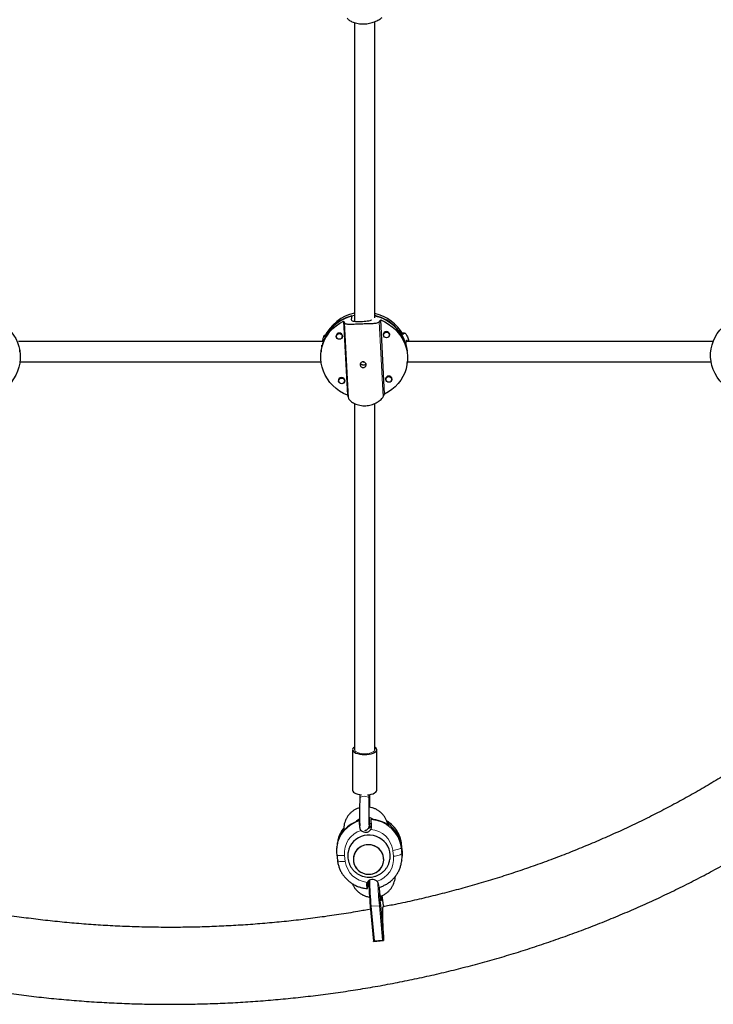
# Model space of a CAD drawing. Extents: x -71 to 370, y -9 to 414.
# Drawn here: x 212 to 233, y 92 to 122 of the extents above; entities that cross this region are included whole.
import ezdxf

# ---------------------------------------------------------------- set-up
doc = ezdxf.new("R2010")
doc.units = 0
doc.header["$LTSCALE"] = 0.125
doc.header["$MEASUREMENT"] = 0
doc.layers.add('CONTOUR', color=7, linetype='CONTINUOUS')

msp = doc.modelspace()

# ---------------------------------------------------------------- linework, layer by layer
at = {"layer": 'CONTOUR', "lineweight": 25}
for p, q in [((222.235, 113.154), (222.22, 113.044)), ((221.983, 112.99), (222.103, 110.702)), ((223.249, 110.738), (223.13, 113.026)), ((221.414, 112.545), (221.384, 112.545)), ((221.764, 112.573), (221.758, 112.53)), ((221.944, 112.505), (221.95, 112.548)), ((223.219, 112.618), (223.214, 112.575)), ((223.399, 112.55), (223.405, 112.593)), ((223.861, 112.622), (223.794, 112.62)), ((221.328, 112.362), (211.941, 112.362)), ((221.308, 112.195), (221.315, 112.247)), ((221.331, 112.382), (221.328, 112.362)), ((223.909, 112.276), (223.924, 112.386)), ((233.405, 112.362), (223.92, 112.362)), ((211.984, 112.045), (211.974, 112.118)), ((221.295, 112.118), (221.285, 112.045)), ((211.986, 111.737), (221.283, 111.737)), ((223.948, 111.683), (223.958, 111.756)), ((223.952, 111.737), (233.34, 111.737)), ((221.836, 111.2), (221.83, 111.157)), ((222.016, 111.131), (222.022, 111.174)), ((223.291, 111.245), (223.285, 111.202)), ((223.471, 111.177), (223.477, 111.22)), ((222.259, 99.758), (222.259, 98.506)), ((223.009, 98.506), (223.009, 99.758)), ((222.483, 98.369), (222.482, 98.25)), ((222.777, 98.246), (222.778, 98.368)), ((222.84, 97.612), (222.839, 97.598)), ((222.86, 97.623), (222.859, 97.611)), ((222.884, 97.608), (222.86, 97.623)), ((222.005, 97.276), (222.008, 97.3)), ((222.466, 97.559), (222.468, 97.573)), ((222.468, 97.573), (222.477, 97.499)), ((222.477, 97.572), (222.469, 97.564)), ((222.473, 97.532), (222.483, 97.541)), ((223.373, 97.505), (223.328, 97.536)), ((223.368, 97.462), (223.362, 97.42)), ((223.373, 97.505), (223.368, 97.462)), ((221.773, 96.744), (221.774, 96.759)), ((221.782, 96.815), (221.774, 96.759)), ((221.789, 96.871), (221.782, 96.815)), ((223.766, 96.789), (223.788, 96.607)), ((223.795, 96.666), (223.773, 96.848)), ((221.773, 96.518), (221.794, 96.337)), ((223.405, 96.319), (223.417, 96.381)), ((223.786, 96.37), (223.793, 96.426)), ((223.793, 96.426), (223.796, 96.445)), ((223.779, 96.314), (223.786, 96.37)), ((223.78, 96.328), (223.779, 96.314)), ((222.713, 95.604), (222.707, 95.562)), ((222.707, 95.562), (222.716, 95.488)), ((222.709, 95.574), (222.727, 95.572)), ((222.718, 95.646), (222.713, 95.604)), ((222.716, 95.488), (222.714, 95.474)), ((222.727, 95.572), (222.718, 95.646)), ((222.729, 95.586), (222.727, 95.572)), ((223.216, 94.942), (223.176, 95.256)), ((222.808, 94.929), (222.808, 94.93)), ((222.808, 94.929), (222.904, 93.849)), ((223.119, 94.953), (223.216, 93.872)), ((223.216, 94.939), (223.218, 94.908)), ((222.91, 93.838), (222.905, 93.849)), ((222.91, 93.838), (223.221, 93.861)), ((222.934, 93.855), (223.183, 93.874)), ((223.221, 93.861), (223.216, 93.872))]:
    msp.add_line(p, q, dxfattribs=at)
at = {"layer": 'CONTOUR', "lineweight": 18}
for p, q in [((222.13, 110.619), (222.009, 112.938)), ((222.22, 113.031), (222.22, 113.044)), ((223.205, 110.653), (223.084, 112.972)), ((221.41, 112.538), (221.389, 112.537)), ((223.846, 112.614), (223.799, 112.612)), ((222.476, 97.374), (222.482, 97.422)), ((223.766, 96.789), (223.759, 96.733)), ((223.759, 96.733), (223.78, 96.551)), ((223.766, 96.789), (223.773, 96.845)), ((223.773, 96.845), (223.773, 96.848)), ((223.795, 96.663), (223.773, 96.845)), ((222.013, 96.492), (222.035, 96.31)), ((223.524, 96.468), (223.503, 96.65)), ((223.788, 96.607), (223.78, 96.551)), ((223.788, 96.607), (223.795, 96.663)), ((223.795, 96.663), (223.795, 96.666)), ((222.692, 95.558), (222.702, 95.633)), ((223.216, 94.939), (223.176, 95.256)), ((222.838, 94.922), (223.088, 94.94)), ((222.838, 94.922), (222.934, 93.855)), ((223.183, 93.874), (223.088, 94.94))]:
    msp.add_line(p, q, dxfattribs=at)
at = {"layer": 'CONTOUR', "lineweight": 25, "flags": 128}
for points in [[(211.286, 112.99), (211.404, 112.925), (211.514, 112.848), (211.615, 112.762), (211.706, 112.665), (211.785, 112.561), (211.853, 112.449), (211.908, 112.331), (211.95, 112.208), (211.979, 112.081), (211.993, 111.952), (211.993, 111.822), (211.98, 111.693), (211.952, 111.565), (211.91, 111.441), (211.856, 111.321), (211.788, 111.206), (211.709, 111.099), (211.619, 110.999), (211.518, 110.909), (211.408, 110.829), (211.291, 110.76), (211.166, 110.702)], [(222.103, 110.702), (221.978, 110.76), (221.861, 110.829), (221.751, 110.909), (221.65, 110.999), (221.56, 111.099), (221.481, 111.206), (221.413, 111.321), (221.359, 111.441), (221.317, 111.565), (221.289, 111.693), (221.275, 111.822), (221.276, 111.952), (221.29, 112.081), (221.318, 112.208), (221.361, 112.331), (221.416, 112.449), (221.484, 112.561), (221.563, 112.665), (221.654, 112.762), (221.755, 112.848), (221.865, 112.925), (221.983, 112.99)], [(223.13, 113.026), (223.254, 112.968), (223.372, 112.899), (223.481, 112.819), (223.582, 112.728), (223.673, 112.629), (223.752, 112.522), (223.819, 112.407), (223.874, 112.287), (223.915, 112.163), (223.943, 112.035), (223.957, 111.906), (223.957, 111.776), (223.942, 111.647), (223.914, 111.52), (223.872, 111.397), (223.817, 111.279), (223.749, 111.167), (223.669, 111.062), (223.578, 110.966), (223.477, 110.879), (223.367, 110.803), (223.249, 110.738)], [(234.145, 110.732), (234.022, 110.794), (233.905, 110.866), (233.796, 110.95), (233.697, 111.043), (233.607, 111.145), (233.528, 111.255), (233.461, 111.371), (233.407, 111.492), (233.366, 111.618), (233.338, 111.746), (233.325, 111.876), (233.325, 112.006), (233.339, 112.134), (233.367, 112.26), (233.409, 112.381), (233.463, 112.497), (233.531, 112.607), (233.61, 112.709), (233.7, 112.802), (233.8, 112.886), (233.909, 112.958), (234.026, 113.02)], [(221.923, 112.46), (221.927, 112.464), (221.947, 112.495), (221.953, 112.531), (221.943, 112.567), (221.92, 112.597), (221.886, 112.616), (221.848, 112.622), (221.81, 112.614), (221.779, 112.592), (221.759, 112.561), (221.753, 112.525)], [(221.753, 112.525), (221.762, 112.489), (221.767, 112.481)], [(221.758, 112.515), (221.763, 112.549), (221.782, 112.578), (221.811, 112.598), (221.847, 112.606), (221.883, 112.6), (221.914, 112.582), (221.936, 112.554), (221.945, 112.52), (221.94, 112.486), (221.921, 112.457), (221.891, 112.437), (221.856, 112.429), (221.82, 112.435), (221.788, 112.453), (221.767, 112.481), (221.758, 112.515)], [(223.379, 112.506), (223.382, 112.509), (223.402, 112.54), (223.408, 112.576), (223.398, 112.612), (223.375, 112.642), (223.342, 112.662), (223.303, 112.667), (223.265, 112.659), (223.234, 112.638), (223.214, 112.606), (223.208, 112.57), (223.208, 112.57)], [(223.208, 112.57), (223.218, 112.534), (223.222, 112.527)], [(223.213, 112.56), (223.218, 112.594), (223.237, 112.623), (223.266, 112.643), (223.302, 112.651), (223.338, 112.646), (223.369, 112.627), (223.391, 112.599), (223.4, 112.566), (223.395, 112.532), (223.376, 112.502), (223.347, 112.482), (223.311, 112.475), (223.275, 112.48), (223.244, 112.498), (223.222, 112.526), (223.213, 112.56)], [(223.45, 111.132), (223.454, 111.135), (223.474, 111.167), (223.479, 111.203), (223.47, 111.239), (223.447, 111.269), (223.413, 111.288), (223.375, 111.294), (223.337, 111.286), (223.306, 111.264), (223.286, 111.233), (223.28, 111.197)], [(223.285, 111.186), (223.29, 111.22), (223.309, 111.25), (223.338, 111.27), (223.374, 111.278), (223.41, 111.272), (223.441, 111.254), (223.463, 111.226), (223.472, 111.192), (223.466, 111.158), (223.448, 111.129), (223.418, 111.109), (223.383, 111.101), (223.347, 111.107), (223.315, 111.125), (223.294, 111.153), (223.285, 111.186)], [(221.995, 111.087), (221.998, 111.09), (222.019, 111.121), (222.024, 111.158), (222.015, 111.193), (221.992, 111.223), (221.958, 111.243), (221.92, 111.249), (221.882, 111.24), (221.85, 111.219), (221.83, 111.188), (221.825, 111.151)], [(221.825, 111.151), (221.834, 111.116), (221.839, 111.108)], [(221.83, 111.141), (221.835, 111.175), (221.854, 111.204), (221.883, 111.224), (221.918, 111.232), (221.955, 111.227), (221.986, 111.209), (222.008, 111.18), (222.017, 111.147), (222.011, 111.113), (221.992, 111.084), (221.963, 111.064), (221.928, 111.056), (221.892, 111.061), (221.86, 111.08), (221.838, 111.108), (221.83, 111.141)], [(223.28, 111.197), (223.289, 111.161), (223.294, 111.153)], [(222.317, 99.838), (222.29, 99.817), (222.268, 99.79), (222.26, 99.76), (222.266, 99.731), (222.286, 99.703), (222.319, 99.677), (222.365, 99.654), (222.421, 99.635), (222.486, 99.621), (222.556, 99.612), (222.629, 99.609), (222.702, 99.611), (222.773, 99.619), (222.838, 99.632), (222.895, 99.651), (222.943, 99.673), (222.979, 99.699), (223.001, 99.727), (223.009, 99.756), (223.003, 99.785), (222.983, 99.813), (222.951, 99.838)], [(222.259, 98.506), (222.266, 98.479), (222.286, 98.451), (222.319, 98.425), (222.365, 98.402), (222.421, 98.383), (222.486, 98.369), (222.539, 98.362)], [(222.718, 98.361), (222.773, 98.367), (222.838, 98.381), (222.895, 98.399), (222.943, 98.421), (222.979, 98.447), (223.001, 98.475), (223.009, 98.504), (223.009, 98.506)], [(223.418, 96.381), (223.422, 96.415), (223.424, 96.508), (223.412, 96.601), (223.387, 96.691), (223.348, 96.776), (223.297, 96.856), (223.235, 96.927), (223.162, 96.989), (223.082, 97.04), (222.995, 97.079), (222.903, 97.105), (222.808, 97.118), (222.712, 97.117), (222.617, 97.103), (222.526, 97.076), (222.44, 97.035), (222.361, 96.983), (222.29, 96.92), (222.23, 96.848), (222.181, 96.768), (222.145, 96.682), (222.122, 96.592), (222.118, 96.565)], [(223.193, 96.205), (223.215, 96.282), (223.223, 96.361), (223.216, 96.44), (223.196, 96.518), (223.162, 96.59), (223.115, 96.656), (223.058, 96.713), (222.991, 96.76), (222.918, 96.794), (222.839, 96.816), (222.758, 96.824), (222.676, 96.818), (222.597, 96.799), (222.523, 96.766), (222.456, 96.722), (222.397, 96.666), (222.35, 96.602), (222.315, 96.53), (222.293, 96.453), (222.285, 96.374), (222.292, 96.295), (222.313, 96.218), (222.346, 96.145), (222.393, 96.079), (222.45, 96.022), (222.517, 95.975), (222.59, 95.941), (222.669, 95.919), (222.75, 95.911), (222.832, 95.917), (222.911, 95.936), (222.985, 95.969), (223.052, 96.013), (223.111, 96.069), (223.158, 96.133), (223.193, 96.205)], [(223.209, 96.255), (223.222, 96.334), (223.22, 96.413), (223.204, 96.492), (223.175, 96.566), (223.132, 96.634), (223.079, 96.695), (223.015, 96.745), (222.943, 96.784), (222.866, 96.81), (222.785, 96.823), (222.704, 96.822), (222.624, 96.807), (222.547, 96.779), (222.478, 96.738), (222.416, 96.686), (222.365, 96.625), (222.325, 96.555), (222.299, 96.48), (222.287, 96.401), (222.288, 96.322), (222.304, 96.243), (222.333, 96.169), (222.376, 96.101), (222.429, 96.04), (222.493, 95.99), (222.565, 95.951), (222.642, 95.925), (222.723, 95.912), (222.804, 95.913), (222.884, 95.928), (222.961, 95.956), (223.03, 95.997), (223.092, 96.049), (223.143, 96.111), (223.183, 96.18), (223.209, 96.255)], [(223.137, 95.238), (223.138, 95.216), (223.14, 95.167), (223.14, 95.129), (223.14, 95.102), (223.138, 95.09), (223.135, 95.091), (223.131, 95.107), (223.126, 95.137), (223.121, 95.178), (223.116, 95.228), (223.111, 95.285), (223.106, 95.345), (223.106, 95.347)], [(223.2, 94.905), (223.199, 94.905), (223.194, 94.893), (223.189, 94.868), (223.186, 94.83), (223.184, 94.778), (223.184, 94.713), (223.184, 94.637), (223.186, 94.549), (223.189, 94.452), (223.194, 94.346), (223.199, 94.232), (223.205, 94.113), (223.213, 93.988), (223.221, 93.861)]]:
    msp.add_lwpolyline(points, dxfattribs=at)
at = {"layer": 'CONTOUR', "lineweight": 18, "flags": 128}
for points in [[(222.322, 99.758), (222.326, 99.738), (222.344, 99.712), (222.376, 99.688), (222.42, 99.668), (222.473, 99.651), (222.535, 99.64), (222.601, 99.634), (222.668, 99.634), (222.734, 99.64), (222.796, 99.651), (222.849, 99.668), (222.893, 99.688), (222.925, 99.712), (222.943, 99.738), (222.947, 99.758)], [(222.777, 98.246), (222.777, 98.247), (222.769, 98.269), (222.748, 98.289), (222.715, 98.305), (222.673, 98.316), (222.628, 98.319), (222.582, 98.316), (222.541, 98.306), (222.509, 98.291), (222.488, 98.271), (222.482, 98.249), (222.482, 98.249)], [(223.503, 96.65), (223.551, 96.656), (223.598, 96.664), (223.642, 96.674), (223.681, 96.685), (223.713, 96.697), (223.737, 96.709), (223.752, 96.721), (223.759, 96.733)], [(221.773, 96.518), (221.776, 96.511), (221.789, 96.502), (221.81, 96.495), (221.84, 96.489), (221.877, 96.486), (221.919, 96.486), (221.965, 96.487), (222.013, 96.492)], [(223.524, 96.468), (223.573, 96.475), (223.62, 96.483), (223.664, 96.492), (223.702, 96.503), (223.734, 96.515), (223.758, 96.527), (223.774, 96.539), (223.78, 96.551)], [(223.78, 96.551), (223.787, 96.429), (223.78, 96.328)], [(223.796, 96.445), (223.802, 96.541), (223.795, 96.663)], [(221.794, 96.337), (221.798, 96.329), (221.81, 96.32), (221.832, 96.313), (221.862, 96.308), (221.898, 96.305), (221.941, 96.304), (221.987, 96.306), (222.035, 96.31)], [(222.838, 94.922), (222.832, 94.922), (222.827, 94.922), (222.821, 94.922), (222.817, 94.923), (222.813, 94.925), (222.81, 94.926), (222.808, 94.928), (222.808, 94.929)]]:
    msp.add_lwpolyline(points, dxfattribs=at)
at = {"layer": 'CONTOUR', "lineweight": 25}
for centre, radius, start, end in [((222.543, 111.93), 1.262, 104.1198, 171.436), ((222.555, 111.906), 1.28, 100.5717, 166.9583), ((222.575, 111.962), 1.299, 101.3162, 155.3641), ((222.636, 111.842), 1.345, 18.825, 76.5978), ((222.636, 111.898), 1.365, 29.9429, 76.7936), ((222.655, 111.876), 1.319, 8.8127, 77.1312), ((222.762, 96.594), 1.022, 54.0016, 85.5704), ((222.728, 96.688), 0.955, 140.7856, 172.3857), ((222.728, 96.688), 0.955, 140.9697, 172.3862), ((222.751, 96.621), 0.993, 106.5469, 138.7332), ((222.662, 97.395), 0.19, 222.7595, 329.3855), ((222.68, 97.502), 0.184, 294.4688, 331.0351), ((222.68, 97.502), 0.184, 295.0191, 332.5896), ((222.695, 97.615), 0.184, 298.7414, 323.0546), ((222.795, 96.669), 0.978, 7.0067, 54.1828), ((222.844, 96.495), 0.95, 352.4381, 6.7901), ((222.876, 95.565), 0.19, 42.7595, 149.3855), ((234.428, 96.014), 11.671, 181.4608, 185.3305), ((237.239, 96.215), 14.176, 182.8188, 185.1105)]:
    msp.add_arc(centre, radius, start, end, dxfattribs=at)
at = {"layer": 'CONTOUR', "lineweight": 18}
for centre, radius, start, end in [((222.771, 96.605), 0.996, 7.3668, 86.1113), ((222.737, 96.625), 0.972, 106.1785, 172.1062), ((222.736, 96.744), 0.955, 141.8082, 172.3874), ((222.762, 96.554), 0.747, 7.407, 85.1694), ((222.799, 96.724), 0.982, 7.0859, 57.8017), ((222.734, 96.572), 0.725, 106.9791, 186.4096), ((222.804, 96.387), 0.725, 286.9791, 6.4096), ((222.776, 96.406), 0.747, 187.407, 265.1694), ((235.267, 96.073), 12.482, 181.555, 185.2906), ((236.715, 96.177), 13.683, 182.1704, 185.1851), ((223.092, 94.977), 0.0371, 263.6918, 318.3483)]:
    msp.add_arc(centre, radius, start, end, dxfattribs=at)
at = {"layer": 'CONTOUR', "lineweight": 25}
for centre, major_axis, ratio, start_param, end_param in [((222.468, 110.773), (-0.932, 2.809), 0.12467, 5.550374, 5.579834), ((222.468, 110.773), (1.571, 2.866), 0.215947, 0.79289, 0.822351), ((222.783, 113.091), (1.233, 0.949), 0.705579, 2.757819, 2.787279), ((222.783, 113.091), (1.233, 0.949), 0.705579, 5.045184, 5.074645), ((222.468, 110.773), (-0.932, 2.809), 0.12467, 1.554554, 1.584015), ((222.468, 110.773), (1.571, 2.866), 0.215947, 4.78871, 4.818171), ((222.936, 93.851), (0.0312, 0.0021), 0.137621, 1.623953, 3.194749), ((223.185, 93.869), (0.0312, 0.0021), 0.137621, 0.053157, 1.623953)]:
    msp.add_ellipse(centre, major_axis=major_axis, ratio=ratio, start_param=start_param, end_param=end_param, dxfattribs=at)
for points, knots in [([(222.097, 122.344), (222.101, 122.336), (222.11, 122.32), (222.141, 122.292), (222.184, 122.263), (222.241, 122.234), (222.31, 122.207), (222.389, 122.185), (222.476, 122.171), (222.566, 122.165), (222.656, 122.168), (222.742, 122.179), (222.825, 122.196), (222.904, 122.22), (222.977, 122.248), (223.044, 122.279), (223.1, 122.311), (223.144, 122.341), (223.161, 122.356), (223.17, 122.363)], [0, 0, 0, 0, 0.059118, 0.118262, 0.177224, 0.236194, 0.298091, 0.359968, 0.420763, 0.48154, 0.538139, 0.594744, 0.650353, 0.705977, 0.764685, 0.823398, 0.885477, 0.947532, 1, 1, 1, 1]), ([(222.947, 113.089), (222.947, 113.143), (222.947, 113.884), (222.947, 115.324), (222.947, 117.409), (222.947, 119.507), (222.947, 121.117), (222.947, 122.03), (222.947, 122.237)], [0, 0, 0, 0, 0.0176929, 0.2463064, 0.4750722, 0.7038379, 0.9326036, 1, 1, 1, 1]), ([(222.322, 122.205), (222.322, 121.781), (222.322, 120.687), (222.322, 118.933), (222.322, 117.294), (222.322, 116.017), (222.322, 115.108), (222.322, 114.226), (222.322, 113.522), (222.322, 113.113), (222.322, 112.988)], [0, 0, 0, 0, 0.136713, 0.352449, 0.568186, 0.6697, 0.768924, 0.86528, 0.958768, 1, 1, 1, 1]), ([(222.009, 112.938), (222.014, 112.931), (222.025, 112.917), (222.058, 112.905), (222.103, 112.899), (222.161, 112.897), (222.231, 112.898), (222.312, 112.901), (222.399, 112.905), (222.489, 112.909), (222.579, 112.911), (222.666, 112.913), (222.748, 112.915), (222.827, 112.917), (222.899, 112.92), (222.965, 112.926), (223.02, 112.936), (223.061, 112.951), (223.077, 112.965), (223.084, 112.972)], [0, 0, 0, 0, 0.059118, 0.118262, 0.177224, 0.236194, 0.298091, 0.359968, 0.420763, 0.48154, 0.538139, 0.594744, 0.650353, 0.705977, 0.764685, 0.823398, 0.885477, 0.947532, 1, 1, 1, 1]), ([(222.222, 113.038), (222.224, 113.029), (222.228, 113.009), (222.275, 112.992), (222.352, 112.982), (222.452, 112.981), (222.563, 112.983), (222.671, 112.99), (222.764, 113.001), (222.825, 113.014), (222.84, 113.028), (222.844, 113.031)], [0, 0, 0, 0, 0.098652, 0.220219, 0.344088, 0.469568, 0.592599, 0.713046, 0.834571, 0.959231, 1, 1, 1, 1]), ([(221.389, 112.537), (221.388, 112.541), (221.385, 112.548), (221.376, 112.539), (221.364, 112.517), (221.35, 112.48), (221.339, 112.435), (221.333, 112.397), (221.331, 112.382)], [0, 0, 0, 0, 0.173388, 0.346852, 0.519783, 0.692737, 0.874275, 1, 1, 1, 1]), ([(223.846, 112.614), (223.85, 112.618), (223.86, 112.625), (223.881, 112.617), (223.904, 112.596), (223.93, 112.56), (223.955, 112.511), (223.977, 112.447), (223.99, 112.396), (223.994, 112.365), (223.994, 112.362)], [0, 0, 0, 0, 0.138318, 0.276696, 0.414649, 0.552621, 0.69744, 0.842214, 0.984456, 1, 1, 1, 1]), ([(223.924, 112.386), (223.926, 112.395), (223.932, 112.412), (223.949, 112.4), (223.959, 112.372), (223.963, 112.362)], [0, 0, 0, 0, 0.393498, 0.786708, 1, 1, 1, 1]), ([(222.582, 111.732), (222.592, 111.732), (222.613, 111.731), (222.642, 111.717), (222.665, 111.697), (222.678, 111.67), (222.682, 111.64), (222.675, 111.611), (222.658, 111.585), (222.633, 111.565), (222.602, 111.555), (222.571, 111.556), (222.541, 111.567), (222.516, 111.586), (222.499, 111.613), (222.491, 111.643), (222.495, 111.672), (222.508, 111.698), (222.53, 111.718), (222.556, 111.73), (222.574, 111.732), (222.582, 111.732)], [0, 0, 0, 0, 0.053156, 0.106294, 0.159909, 0.213868, 0.267298, 0.32015, 0.373276, 0.427096, 0.480959, 0.534152, 0.58701, 0.640364, 0.6943, 0.747994, 0.800982, 0.853907, 0.907501, 0.961463, 1, 1, 1, 1]), ([(222.675, 111.672), (222.675, 111.671), (222.67, 111.661), (222.652, 111.645), (222.624, 111.631), (222.592, 111.627), (222.562, 111.635), (222.535, 111.652), (222.516, 111.673), (222.511, 111.69), (222.509, 111.696)], [0, 0, 0, 0, 0.018824, 0.1671514, 0.3181805, 0.4652366, 0.6080748, 0.7525186, 0.9020252, 1, 1, 1, 1]), ([(222.593, 111.722), (222.594, 111.721), (222.596, 111.718), (222.599, 111.72), (222.601, 111.721)], [0, 0, 0, 0, 0.50625, 1, 1, 1, 1]), ([(222.13, 110.619), (222.136, 110.607), (222.147, 110.582), (222.181, 110.541), (222.228, 110.501), (222.288, 110.462), (222.36, 110.428), (222.442, 110.4), (222.531, 110.383), (222.622, 110.376), (222.711, 110.381), (222.797, 110.395), (222.879, 110.418), (222.956, 110.449), (223.026, 110.486), (223.09, 110.529), (223.143, 110.574), (223.183, 110.617), (223.198, 110.641), (223.205, 110.653)], [0, 0, 0, 0, 0.059118, 0.118262, 0.177224, 0.236194, 0.298091, 0.359968, 0.420763, 0.48154, 0.538139, 0.594744, 0.650353, 0.705977, 0.764685, 0.823398, 0.885477, 0.947532, 1, 1, 1, 1]), ([(222.322, 110.448), (222.322, 110.329), (222.322, 110.043), (222.322, 109.578), (222.322, 109.039), (222.322, 108.462), (222.322, 107.847), (222.322, 107.194), (222.322, 106.504), (222.322, 105.776), (222.322, 105.012), (222.322, 104.211), (222.322, 103.379), (222.322, 102.517), (222.322, 101.627), (222.322, 100.702), (222.322, 100.077), (222.322, 99.758)], [0, 0, 0, 0, 0.032715, 0.078748, 0.128403, 0.18168, 0.238579, 0.2991, 0.363243, 0.431007, 0.502394, 0.577402, 0.656032, 0.736784, 0.821029, 0.908768, 1, 1, 1, 1]), ([(222.947, 99.758), (222.947, 100.084), (222.947, 100.721), (222.947, 101.659), (222.947, 102.552), (222.947, 103.401), (222.947, 104.205), (222.947, 104.965), (222.947, 105.66), (222.947, 106.294), (222.947, 106.869), (222.947, 107.405), (222.947, 107.901), (222.947, 108.357), (222.947, 109.132), (222.947, 109.823), (222.947, 110.378), (222.947, 110.447)], [0, 0, 0, 0, 0.093396, 0.182336, 0.26682, 0.346848, 0.422419, 0.493534, 0.560193, 0.617383, 0.670828, 0.720528, 0.766484, 0.808695, 0.847202, 0.98112, 1, 1, 1, 1]), ([(192.813, 101.236), (192.886, 101.164), (193.093, 100.959), (193.442, 100.625), (193.863, 100.236), (194.294, 99.855), (194.734, 99.481), (195.183, 99.114), (195.64, 98.755), (196.106, 98.404), (196.58, 98.061), (197.062, 97.727), (197.552, 97.4), (198.049, 97.081), (198.554, 96.772), (199.066, 96.47), (199.585, 96.178), (200.111, 95.894), (200.644, 95.619), (201.183, 95.354), (201.728, 95.097), (202.279, 94.85), (202.836, 94.612), (203.398, 94.384), (203.966, 94.165), (204.539, 93.956), (205.116, 93.756), (205.698, 93.566), (206.285, 93.387), (206.875, 93.217), (207.47, 93.057), (208.068, 92.907), (208.67, 92.768), (209.274, 92.638), (209.882, 92.519), (210.492, 92.41), (211.105, 92.312), (211.72, 92.223), (212.337, 92.146), (212.956, 92.078), (213.576, 92.021), (214.198, 91.975), (214.82, 91.939), (215.443, 91.914), (216.067, 91.899), (216.691, 91.894), (217.314, 91.901), (217.938, 91.917), (218.561, 91.945), (219.183, 91.982), (219.804, 92.031), (220.424, 92.09), (221.043, 92.159), (221.66, 92.238), (222.274, 92.329), (222.887, 92.429), (223.497, 92.54), (224.104, 92.661), (224.708, 92.792), (225.309, 92.934), (225.907, 93.085), (226.501, 93.247), (227.091, 93.418), (227.677, 93.6), (228.258, 93.792), (228.835, 93.993), (229.407, 94.204), (229.974, 94.425), (230.535, 94.655), (231.091, 94.894), (231.641, 95.143), (232.186, 95.402), (232.724, 95.669), (233.255, 95.946), (233.78, 96.231), (234.298, 96.525), (234.809, 96.828), (235.313, 97.14), (235.809, 97.46), (236.298, 97.788), (236.778, 98.125), (237.251, 98.47), (237.715, 98.822), (238.171, 99.183), (238.619, 99.551), (239.057, 99.926), (239.487, 100.309), (239.907, 100.7), (240.228, 101.01), (240.409, 101.19), (240.455, 101.236)], [0, 0, 0, 0, 0.006153, 0.01764, 0.029128, 0.040618, 0.05211, 0.063604, 0.0751, 0.086597, 0.098096, 0.109597, 0.121099, 0.132602, 0.144106, 0.155612, 0.167118, 0.178626, 0.190135, 0.201644, 0.213154, 0.224665, 0.236176, 0.247688, 0.259201, 0.270714, 0.282228, 0.293742, 0.305257, 0.316771, 0.328286, 0.339802, 0.351318, 0.362833, 0.37435, 0.385866, 0.397382, 0.408899, 0.420416, 0.431933, 0.44345, 0.454967, 0.466484, 0.478001, 0.489519, 0.501036, 0.512553, 0.524071, 0.535589, 0.547106, 0.558624, 0.570141, 0.581659, 0.593176, 0.604694, 0.616212, 0.627729, 0.639246, 0.650764, 0.662281, 0.673798, 0.685315, 0.696832, 0.708348, 0.719865, 0.731381, 0.742896, 0.754412, 0.765927, 0.777441, 0.788955, 0.800469, 0.811982, 0.823494, 0.835006, 0.846516, 0.858026, 0.869535, 0.881043, 0.89255, 0.904055, 0.91556, 0.927063, 0.938564, 0.950064, 0.961563, 0.973059, 0.984554, 0.996047, 1, 1, 1, 1]), ([(234.65, 99.544), (234.522, 99.459), (234.239, 99.271), (233.79, 98.99), (233.307, 98.697), (232.816, 98.414), (232.319, 98.138), (231.814, 97.872), (231.304, 97.614), (230.786, 97.365), (230.263, 97.125), (229.734, 96.895), (229.199, 96.673), (228.659, 96.46), (228.113, 96.257), (227.563, 96.064), (227.008, 95.88), (226.448, 95.705), (225.885, 95.541), (225.317, 95.386), (224.745, 95.241), (224.17, 95.106), (223.653, 94.993), (223.327, 94.929), (223.195, 94.903)], [0, 0, 0, 0, 0.038208, 0.084743, 0.131274, 0.177799, 0.22432, 0.270837, 0.31735, 0.36386, 0.410366, 0.456869, 0.50337, 0.549868, 0.596364, 0.642858, 0.689351, 0.735841, 0.78233, 0.828818, 0.875305, 0.92179, 0.968275, 1, 1, 1, 1]), ([(222.482, 98.25), (222.481, 98.237), (222.481, 98.199), (222.48, 98.132), (222.479, 98.05), (222.479, 97.966), (222.478, 97.882), (222.478, 97.8), (222.478, 97.722), (222.478, 97.65), (222.479, 97.584), (222.479, 97.527), (222.48, 97.48), (222.481, 97.442), (222.482, 97.421), (222.483, 97.408), (222.483, 97.404)], [0, 0, 0, 0, 0.0401797, 0.1167824, 0.1933823, 0.2699524, 0.3465153, 0.4230867, 0.4996854, 0.576339, 0.6530908, 0.7300208, 0.8072994, 0.8853686, 0.9658187, 1, 1, 1, 1]), ([(222.777, 97.434), (222.777, 97.434), (222.777, 97.433), (222.776, 97.438), (222.776, 97.45), (222.775, 97.476), (222.774, 97.513), (222.774, 97.563), (222.773, 97.623), (222.773, 97.691), (222.773, 97.766), (222.773, 97.846), (222.774, 97.928), (222.774, 98.012), (222.775, 98.094), (222.776, 98.174), (222.776, 98.222), (222.777, 98.246)], [0, 0, 0, 0, 0.0036203, 0.0404857, 0.0925535, 0.1578703, 0.2304616, 0.3060321, 0.382766, 0.4599981, 0.537469, 0.6150637, 0.6927241, 0.7704164, 0.8481171, 0.9257993, 1, 1, 1, 1]), ([(222.79, 97.98), (222.79, 98.007), (222.791, 98.062), (222.791, 98.143), (222.791, 98.222), (222.791, 98.294), (222.79, 98.345), (222.79, 98.369), (222.79, 98.373)], [0, 0, 0, 0, 0.184915, 0.377383, 0.569912, 0.762569, 0.955455, 1, 1, 1, 1]), ([(222.479, 97.963), (222.454, 97.955), (222.399, 97.939), (222.321, 97.899), (222.245, 97.847), (222.176, 97.786), (222.117, 97.716), (222.068, 97.639), (222.03, 97.556), (222.003, 97.469), (221.99, 97.379), (221.987, 97.318), (221.99, 97.288), (221.99, 97.288)], [0, 0, 0, 0, 0.0864717, 0.1882376, 0.2899345, 0.3915448, 0.4930565, 0.594465, 0.6957737, 0.7969948, 0.8981479, 0.9992589, 1, 1, 1, 1]), ([(223.353, 97.426), (223.351, 97.439), (223.343, 97.482), (223.321, 97.552), (223.283, 97.635), (223.233, 97.712), (223.174, 97.782), (223.105, 97.844), (223.029, 97.896), (222.946, 97.938), (222.861, 97.968), (222.802, 97.979), (222.774, 97.984)], [0, 0, 0, 0, 0.046221, 0.152675, 0.259203, 0.365806, 0.4725, 0.579296, 0.686197, 0.793199, 0.900291, 1, 1, 1, 1]), ([(222.38, 97.542), (222.381, 97.542), (222.393, 97.561), (222.427, 97.592), (222.464, 97.617), (222.483, 97.629)], [0, 0, 0, 0, 0.015386, 0.511547, 1, 1, 1, 1]), ([(222.643, 97.267), (222.656, 97.269), (222.68, 97.273), (222.712, 97.29), (222.737, 97.31), (222.754, 97.332), (222.766, 97.353), (222.773, 97.372), (222.776, 97.385), (222.778, 97.396), (222.779, 97.405), (222.78, 97.42), (222.781, 97.444), (222.783, 97.484), (222.784, 97.532), (222.786, 97.592), (222.786, 97.635), (222.787, 97.66), (222.787, 97.66)], [0, 0, 0, 0, 0.054364, 0.104013, 0.14812, 0.187436, 0.221969, 0.251224, 0.275805, 0.299453, 0.335672, 0.393622, 0.526973, 0.641642, 0.762763, 0.881344, 0.999016, 1, 1, 1, 1]), ([(222.773, 97.664), (222.786, 97.661), (222.82, 97.652), (222.865, 97.63), (222.894, 97.608), (222.905, 97.6)], [0, 0, 0, 0, 0.262771, 0.720094, 1, 1, 1, 1]), ([(222.848, 97.414), (222.846, 97.441), (222.841, 97.495), (222.838, 97.557), (222.837, 97.588), (222.838, 97.596), (222.839, 97.598)], [0, 0, 0, 0, 0.309002, 0.618197, 0.922966, 1, 1, 1, 1]), ([(221.991, 97.344), (221.989, 97.342), (221.963, 97.312), (221.922, 97.248), (221.869, 97.152), (221.829, 97.05), (221.801, 96.953), (221.793, 96.889), (221.789, 96.861)], [0, 0, 0, 0, 0.013969, 0.221404, 0.42866, 0.635753, 0.842706, 1, 1, 1, 1]), ([(222.466, 97.559), (222.466, 97.55), (222.465, 97.532), (222.467, 97.474), (222.472, 97.418), (222.475, 97.383), (222.476, 97.374)], [0, 0, 0, 0, 0.301329, 0.602592, 0.90582, 1, 1, 1, 1]), ([(222.476, 97.374), (222.479, 97.357), (222.484, 97.322), (222.505, 97.286), (222.52, 97.269), (222.522, 97.266)], [0, 0, 0, 0, 0.446419, 0.894299, 1, 1, 1, 1]), ([(222.825, 97.298), (222.832, 97.314), (222.847, 97.346), (222.85, 97.387), (222.848, 97.409), (222.848, 97.414)], [0, 0, 0, 0, 0.435201, 0.870192, 1, 1, 1, 1]), ([(223.773, 96.848), (223.77, 96.87), (223.762, 96.928), (223.739, 97.021), (223.7, 97.124), (223.651, 97.222), (223.59, 97.314), (223.519, 97.4), (223.439, 97.476), (223.37, 97.532), (223.325, 97.558), (223.313, 97.565)], [0, 0, 0, 0, 0.076114, 0.200883, 0.325712, 0.450608, 0.575589, 0.700668, 0.825852, 0.951144, 1, 1, 1, 1]), ([(221.773, 96.744), (221.772, 96.737), (221.765, 96.694), (221.764, 96.618), (221.77, 96.55), (221.773, 96.518)], [0, 0, 0, 0, 0.093759, 0.5768, 1, 1, 1, 1]), ([(222.119, 96.565), (222.118, 96.558), (222.111, 96.52), (222.112, 96.452), (222.121, 96.362), (222.143, 96.274), (222.177, 96.19), (222.222, 96.112), (222.277, 96.041), (222.341, 95.978), (222.413, 95.924), (222.492, 95.88), (222.576, 95.848), (222.663, 95.828), (222.753, 95.819), (222.844, 95.824), (222.933, 95.84), (223.02, 95.869), (223.101, 95.91), (223.177, 95.962), (223.244, 96.023), (223.303, 96.094), (223.351, 96.171), (223.385, 96.247), (223.399, 96.298), (223.405, 96.319)], [0, 0, 0, 0, 0.011465, 0.057126, 0.102676, 0.148113, 0.193443, 0.238679, 0.283841, 0.328953, 0.374046, 0.419151, 0.464302, 0.509527, 0.554851, 0.600292, 0.645852, 0.691529, 0.73731, 0.783174, 0.829094, 0.875037, 0.920971, 0.966867, 1, 1, 1, 1]), ([(223.795, 96.445), (223.796, 96.451), (223.802, 96.492), (223.803, 96.566), (223.798, 96.635), (223.795, 96.666)], [0, 0, 0, 0, 0.075191, 0.568129, 1, 1, 1, 1]), ([(221.794, 96.337), (221.797, 96.315), (221.806, 96.256), (221.829, 96.164), (221.867, 96.061), (221.917, 95.962), (221.978, 95.87), (222.049, 95.785), (222.129, 95.708), (222.217, 95.64), (222.312, 95.583), (222.413, 95.535), (222.519, 95.5), (222.622, 95.477), (222.69, 95.47), (222.721, 95.467)], [0, 0, 0, 0, 0.048858, 0.128946, 0.209074, 0.289244, 0.369469, 0.449757, 0.530112, 0.610537, 0.691028, 0.771581, 0.852189, 0.932842, 1, 1, 1, 1]), ([(223.085, 95.508), (223.103, 95.513), (223.157, 95.53), (223.242, 95.568), (223.339, 95.622), (223.429, 95.687), (223.511, 95.762), (223.584, 95.845), (223.647, 95.936), (223.699, 96.033), (223.739, 96.135), (223.767, 96.234), (223.776, 96.299), (223.779, 96.328)], [0, 0, 0, 0, 0.050148, 0.147281, 0.244413, 0.341479, 0.438469, 0.535375, 0.632195, 0.728932, 0.825592, 0.922188, 1, 1, 1, 1]), ([(223.116, 95.233), (223.131, 95.238), (223.177, 95.252), (223.246, 95.289), (223.323, 95.34), (223.391, 95.401), (223.45, 95.471), (223.5, 95.548), (223.538, 95.631), (223.564, 95.718), (223.577, 95.789), (223.577, 95.83), (223.577, 95.84)], [0, 0, 0, 0, 0.060876, 0.173622, 0.286291, 0.398864, 0.511328, 0.623678, 0.735917, 0.848059, 0.960126, 1, 1, 1, 1]), ([(222.256, 95.619), (222.266, 95.597), (222.287, 95.546), (222.334, 95.475), (222.393, 95.405), (222.462, 95.343), (222.538, 95.291), (222.621, 95.25), (222.704, 95.22), (222.76, 95.21), (222.786, 95.205)], [0, 0, 0, 0, 0.104169, 0.234523, 0.36499, 0.495582, 0.626303, 0.757146, 0.8881, 1, 1, 1, 1]), ([(222.713, 95.662), (222.706, 95.646), (222.691, 95.615), (222.689, 95.58), (222.691, 95.562), (222.692, 95.558)], [0, 0, 0, 0, 0.435201, 0.870192, 1, 1, 1, 1]), ([(222.692, 95.558), (222.695, 95.538), (222.701, 95.498), (222.709, 95.468), (222.713, 95.466), (222.714, 95.473), (222.714, 95.474)], [0, 0, 0, 0, 0.309002, 0.618197, 0.922966, 1, 1, 1, 1]), ([(222.767, 95.531), (222.764, 95.532), (222.74, 95.538), (222.719, 95.55), (222.702, 95.56)], [0, 0, 0, 0, 0.15507, 1, 1, 1, 1]), ([(222.729, 95.586), (222.73, 95.596), (222.73, 95.614), (222.729, 95.651), (222.727, 95.676), (222.727, 95.678)], [0, 0, 0, 0, 0.485818, 0.971528, 1, 1, 1, 1]), ([(223.064, 95.598), (223.061, 95.612), (223.054, 95.641), (223.033, 95.674), (223.018, 95.691), (223.016, 95.694)], [0, 0, 0, 0, 0.4464186, 0.8942987, 1, 1, 1, 1]), ([(223.076, 95.529), (223.076, 95.53), (223.074, 95.538), (223.069, 95.565), (223.065, 95.591), (223.064, 95.598)], [0, 0, 0, 0, 0.063624, 0.778093, 1, 1, 1, 1]), ([(222.817, 94.832), (222.687, 94.808), (222.362, 94.748), (221.84, 94.665), (221.251, 94.58), (220.661, 94.505), (220.068, 94.441), (219.474, 94.386), (218.879, 94.342), (218.283, 94.309), (217.686, 94.285), (217.088, 94.272), (216.491, 94.27), (215.893, 94.277), (215.296, 94.295), (214.7, 94.324), (214.104, 94.362), (213.509, 94.411), (212.916, 94.47), (212.324, 94.54), (211.734, 94.619), (211.147, 94.71), (210.72, 94.781), (210.489, 94.824), (210.452, 94.831)], [0, 0, 0, 0, 0.032059, 0.080007, 0.127955, 0.175902, 0.223849, 0.271796, 0.319742, 0.367688, 0.415633, 0.463578, 0.511523, 0.559467, 0.607412, 0.655356, 0.7033, 0.751244, 0.799188, 0.847132, 0.895076, 0.94302, 0.990964, 1, 1, 1, 1])]:
    msp.add_open_spline(points, degree=3, knots=knots, dxfattribs=at)

doc.saveas('drawing.dxf')
